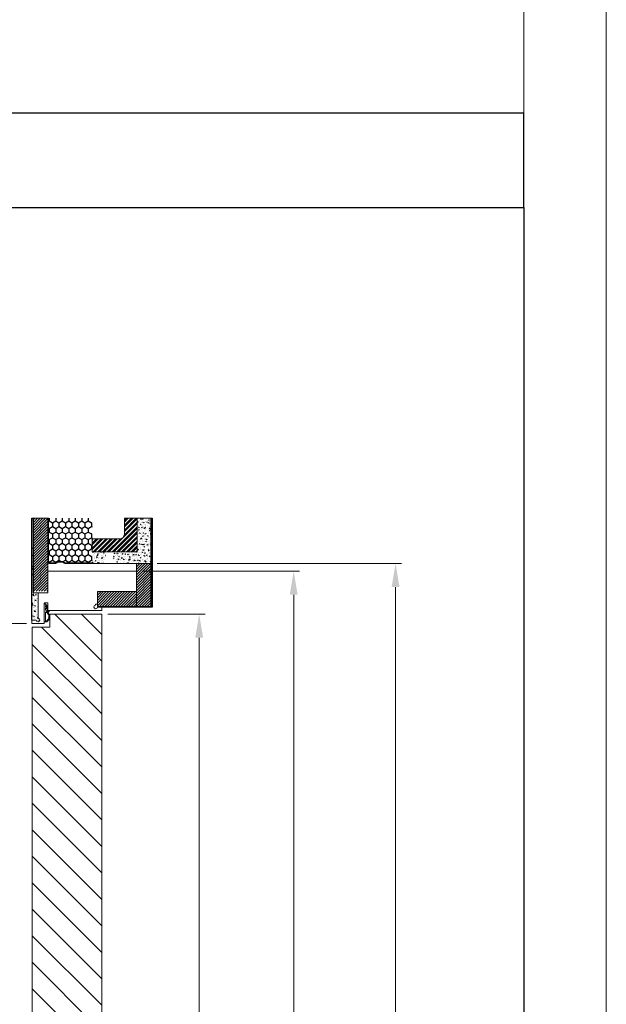
# Model space of a CAD drawing. Units: millimetres. Extents: x 302870 to 307348, y 96600 to 99758.
# Drawn here: x 306851 to 307348, y 97335 to 98170 of the extents above; entities that cross this region are included whole.
import ezdxf

# ---------------------------------------------------------------- set-up
doc = ezdxf.new("R2010")
doc.units = ezdxf.units.MM
doc.linetypes.add('K5LT_THIN_INCLUDED_TO_HATCHING', pattern=[0])
doc.layers.get('Defpoints').update_dxf_attribs({"color": 172})
for name, color, linetype, lineweight in [('A34_Detail', 253, 'Continuous', 25), ('Короба', 7, 'Continuous', 15), ('Размеры', 7, 'Continuous', 9), ('Штамп-текст', 7, 'Continuous', 9)]:
    doc.layers.add(name, color=color, linetype=linetype, lineweight=lineweight)
doc.layers.add('RETINI', color=7, linetype='Continuous')
doc.styles.add('л30', font='isocpeur.ttf', dxfattribs={"oblique": 15})
doc.dimstyles.new('ISO-26', dxfattribs={"dimtxt": 20, "dimasz": 20, "dimexe": 5, "dimexo": 5, "dimgap": 5, "dimtad": 1, "dimdec": 1, "dimzin": 9, "dimdsep": 46, "dimtxsty": 'л30', "dimcen": 2.5, "dimclrd": 256, "dimclre": 7, "dimclrt": 256, "dimadec": 0, "dimazin": 0, "dimtfac": 1, "dimtdec": 1, "dimtmove": 0, "dimatfit": 3, "dimfxl": 1, "dimlwd": 5, "dimlwe": 5, "dimarcsym": 0})
pattern_1 = [(225, (430788.6074, -46783.1025), (1.122532015, -1.122532015), [])]

# ---------------------------------------------------------------- blocks, each defined once
blk = doc.blocks.new('*D5')
at = {"layer": 'Defpoints', "color": 0, "ltscale": 5, "transparency": 16777216}
for p in [(306861.91, 97657.94), (306800.67, 96812.69, 0), (306834.24, 96812.69)]:
    blk.add_point(p, dxfattribs=at)
at = {"layer": 'Размеры', "color": 7, "lineweight": 5, "ltscale": 5, "transparency": 16777216}
for p, q in [((306856.91, 97657.94, 0), (306795.67, 97657.94, 0)), ((306829.24, 96812.69, 0), (306795.67, 96812.69, 0))]:
    blk.add_line(p, q, dxfattribs=at)
at = {"layer": 'Размеры', "lineweight": 5, "ltscale": 5, "transparency": 16777216}
blk.add_line((306800.67, 97637.94, 0), (306800.67, 96832.69, 0), dxfattribs=at)
at = {"layer": 'Размеры', "ltscale": 5, "transparency": 16777216}
for points in [[(306797.34, 97637.94, 0), (306804, 97637.94, 0), (306800.67, 97657.94, 0)], [(306797.34, 96832.69, 0), (306804, 96832.69, 0), (306800.67, 96812.69, 0)]]:
    blk.add_solid(points, dxfattribs=at)
at = {"layer": 'Размеры', "ltscale": 5, "transparency": 16777216, "insert": (306785.67, 97235.31, 0), "char_height": 20, "attachment_point": 5, "rotation": 90, "style": 'л30'}
blk.add_mtext('H1', dxfattribs=at)
blk = doc.blocks.new('*D6')
at = {"layer": 'Defpoints', "color": 0, "ltscale": 5, "transparency": 16777216}
for p in [(306920.62, 97665.94), (306920.62, 96819.69), (307003.14, 96819.69, 0)]:
    blk.add_point(p, dxfattribs=at)
at = {"layer": 'Размеры', "color": 7, "lineweight": 5, "ltscale": 5, "transparency": 16777216}
for p, q in [((306925.62, 97665.94, 0), (307008.14, 97665.94, 0)), ((306925.62, 96819.69, 0), (307008.14, 96819.69, 0))]:
    blk.add_line(p, q, dxfattribs=at)
at = {"layer": 'Размеры', "lineweight": 5, "ltscale": 5, "transparency": 16777216}
blk.add_line((307003.14, 97645.94, 0), (307003.14, 96839.69, 0), dxfattribs=at)
at = {"layer": 'Размеры', "ltscale": 5, "transparency": 16777216}
for points in [[(306999.81, 97645.94, 0), (307006.47, 97645.94, 0), (307003.14, 97665.94, 0)], [(306999.81, 96839.69, 0), (307006.47, 96839.69, 0), (307003.14, 96819.69, 0)]]:
    blk.add_solid(points, dxfattribs=at)
at = {"layer": 'Размеры', "ltscale": 5, "transparency": 16777216, "insert": (306988.14, 97224.31, 0), "char_height": 20, "attachment_point": 5, "rotation": 90, "style": 'л30'}
blk.add_mtext('H', dxfattribs=at)
blk = doc.blocks.new('*D7')
at = {"layer": 'Defpoints', "color": 0, "ltscale": 5, "transparency": 16777216}
for p in [(306949.91, 97702.34), (306946.58, 96812.69), (307083.17, 96812.69, 0)]:
    blk.add_point(p, dxfattribs=at)
at = {"layer": 'Размеры', "color": 7, "lineweight": 5, "ltscale": 5, "transparency": 16777216}
for p, q in [((306954.91, 97702.34, 0), (307088.17, 97702.34, 0)), ((306951.58, 96812.69, 0), (307088.17, 96812.69, 0))]:
    blk.add_line(p, q, dxfattribs=at)
at = {"layer": 'Размеры', "lineweight": 5, "ltscale": 5, "transparency": 16777216}
blk.add_line((307083.17, 97682.34, 0), (307083.17, 96832.69, 0), dxfattribs=at)
at = {"layer": 'Размеры', "ltscale": 5, "transparency": 16777216}
for points in [[(307079.84, 97682.34, 0), (307086.51, 97682.34, 0), (307083.17, 97702.34, 0)], [(307079.84, 96832.69, 0), (307086.51, 96832.69, 0), (307083.17, 96812.69, 0)]]:
    blk.add_solid(points, dxfattribs=at)
at = {"layer": 'Размеры', "ltscale": 5, "transparency": 16777216, "insert": (307068.17, 97247.27, 0), "char_height": 20, "attachment_point": 5, "rotation": 90, "style": 'л30'}
blk.add_mtext('H2', dxfattribs=at)
blk = doc.blocks.new('*D8')
at = {"layer": 'Defpoints', "color": 0, "ltscale": 5, "transparency": 16777216}
for p in [(306962.41, 97708.94), (306946.58, 96812.69), (307169.44, 96812.69, 0)]:
    blk.add_point(p, dxfattribs=at)
at = {"layer": 'Размеры', "color": 7, "lineweight": 5, "ltscale": 5, "transparency": 16777216}
for p, q in [((306967.41, 97708.94, 0), (307174.44, 97708.94, 0)), ((306951.58, 96812.69, 0), (307174.44, 96812.69, 0))]:
    blk.add_line(p, q, dxfattribs=at)
at = {"layer": 'Размеры', "lineweight": 5, "ltscale": 5, "transparency": 16777216}
blk.add_line((307169.44, 97688.94, 0), (307169.44, 96832.69, 0), dxfattribs=at)
at = {"layer": 'Размеры', "ltscale": 5, "transparency": 16777216}
for points in [[(307166.11, 97688.94, 0), (307172.78, 97688.94, 0), (307169.44, 97708.94, 0)], [(307166.11, 96832.69, 0), (307172.78, 96832.69, 0), (307169.44, 96812.69, 0)]]:
    blk.add_solid(points, dxfattribs=at)
at = {"layer": 'Размеры', "ltscale": 5, "transparency": 16777216, "insert": (307154.44, 97249.82, 0), "char_height": 20, "attachment_point": 5, "rotation": 90, "style": 'л30'}
blk.add_mtext('H3', dxfattribs=at)

msp = doc.modelspace()

# ---------------------------------------------------------------- hatches: boundary and pattern name
at = {"layer": 'A34_Detail'}
h = msp.add_hatch(dxfattribs=at)
h.set_pattern_fill('ANSI31', color=256, scale=0.5, angle=180, style=0)
h.set_pattern_definition([(225, (430788.6074, -46781.7025), (1.122532015, -1.122532015), [])])
h.paths.add_polyline_path([(306862.41, 97685.44), (306862.41, 97747.26), (306874.91, 97747.26), (306874.91, 97685.44)])
h = msp.add_hatch(dxfattribs=at)
h.set_pattern_fill('ANSI31', color=256, scale=0.5, angle=180, style=0)
h.set_pattern_definition(pattern_1)
h.paths.add_polyline_path([(306949.91, 97672.54), (306949.91, 97708.94), (306962.41, 97708.94), (306962.41, 97672.54)])
h = msp.add_hatch(dxfattribs=at)
h.set_pattern_fill('ANSI31', color=256, scale=0.5, angle=180, style=0)
h.set_pattern_definition(pattern_1)
h.paths.add_polyline_path([(306916.91, 97685.04), (306949.91, 97685.04), (306949.91, 97672.54), (306916.91, 97672.54)])
at = {"layer": 'RETINI', "linetype": 'Continuous'}
h = msp.add_hatch(dxfattribs=at)
h.set_pattern_fill('AR-CONC', color=8, scale=0.025, angle=90, style=0)
h.set_pattern_definition([(140, (430788.6074, -46783.1025), (0.39847714, 4.554616725), [0.47625, -5.23875]), (85, (430788.6074, -46783.1025), (-4.77642113, -0.88108554), [0.381, -4.1910146]), (190.4514447, (430788.6406, -46782.723), (-4.3779438, 3.67353118), [0.40475022, -4.45225611]), (136.1842, (430787.3374, -46783.1025), (1.0510582, 6.77697602), [0.714375, -7.858125]), (186.6355576, (430787.425, -46782.538), (-6.18565311, 5.93510335), [0.60712558, -6.6783902]), (81.184151, (430787.3374, -46783.1025), (-6.18565311, 5.93510335), [0.57149918, -6.2864933]), (111, (430787.655, -46782.4675), (2.556629955, 3.79035978), [0.47625, -5.23875]), (56, (430787.655, -46782.4675), (-4.60469915, 1.54505071), [0.381, -4.191]), (161.451445, (430787.868, -46782.1517), (-2.04806922, 5.33541048), [0.40475022, -4.45224844]), (127.5, (430788.6074, -46783.1025), (-2.113875972, 0.077215081), [0, -4.1402, 0, -4.2545, 0, -4.206875]), (97.5, (430788.6074, -46783.1025), (-2.50451437, 1.670491563), [0, -2.4257, 0, -4.04495, 0, -1.603375]), (57.5, (430788.6074, -46784.5186), (0.1432186, 3.389764879), [0, -1.5875, 0, -4.953, 0, -6.57225]), (47.5, (430788.6074, -46785.1536), (-0.635662276, 3.703229535), [0, -2.06375, 0, -3.2893, 0, -4.66725])])
edge = h.paths.add_edge_path()
edge.add_line((306866.62, 97675.64), (306866.62, 97663.33))
edge.add_line((306866.62, 97663.33), (306866.62, 97662.65))
edge.add_arc((306866.82, 97662.65), 0.2, 180, 263.24367)
edge.add_arc((306866.62, 97660.96), 1.5, 186.75633, 443.24367, ccw=False)
edge.add_arc((306864.94, 97660.76), 0.2, 366.75633, 450)
edge.add_line((306864.94, 97660.96), (306864.37, 97660.96))
edge.add_arc((306864.37, 97660.76), 0.2, 450, 540)
edge.add_arc((306863.97, 97660.76), 0.2, 255.52249, 360, ccw=False)
edge.add_arc((306863.87, 97660.76), 0.2, 180, 284.47751, ccw=False)
edge.add_arc((306863.47, 97660.76), 0.2, 360, 450)
edge.add_line((306863.47, 97660.96), (306863.37, 97660.96))
edge.add_arc((306863.37, 97660.76), 0.2, 450, 540)
edge.add_arc((306862.97, 97660.76), 0.2, 255.52249, 360, ccw=False)
edge.add_arc((306862.87, 97660.76), 0.2, 180, 284.47751, ccw=False)
edge.add_arc((306862.47, 97660.76), 0.2, 360, 450)
edge.add_line((306862.47, 97660.96), (306861.61, 97660.96))
edge.add_arc((306861.61, 97660.76), 0.2, 450, 540)
edge.add_line((306861.41, 97660.76), (306861.42, 97747.26))
edge.add_line((306861.42, 97747.26), (306862.42, 97747.26))
edge.add_line((306862.42, 97747.26), (306862.41, 97684.04))
edge.add_line((306862.41, 97684.04), (306866.82, 97684.04))
edge.add_arc((306866.82, 97683.84), 0.2, 450, 540)
edge.add_line((306866.62, 97683.84), (306866.62, 97683.73))
edge.add_line((306866.62, 97683.73), (306866.62, 97675.64))
h = msp.add_hatch(color=254, dxfattribs=at)
edge = h.paths.add_edge_path()
edge.add_line((306912.41, 97708.94), (306889.39, 97708.94))
edge.add_arc((306889.39, 97710.19), 1.25, 214.38843, 270, ccw=False)
edge.add_arc((306887.33, 97708.78), 1.25, 394.38843, 450)
edge.add_line((306887.33, 97710.03), (306883.83, 97710.03))
edge.add_arc((306883.83, 97708.78), 1.25, 450, 505.61157)
edge.add_arc((306881.76, 97710.19), 1.25, 270, 325.61157, ccw=False)
edge.add_line((306881.76, 97708.94), (306876.16, 97708.94))
edge.add_arc((306876.16, 97710.19), 1.25, 180, 270, ccw=False)
edge.add_line((306874.91, 97710.19), (306874.91, 97747.26))
edge.add_line((306874.91, 97747.26), (306875.51, 97747.26))
edge.add_line((306875.51, 97747.26), (306875.51, 97710.19))
edge.add_arc((306876.16, 97710.19), 0.65, 180, 270)
edge.add_line((306876.16, 97709.54), (306881.76, 97709.54))
edge.add_arc((306881.76, 97710.19), 0.65, 270, 325.61157)
edge.add_arc((306883.83, 97708.78), 1.85, 90, 145.61157, ccw=False)
edge.add_line((306883.83, 97710.63), (306887.33, 97710.63))
edge.add_arc((306887.33, 97708.78), 1.85, 34.38843, 90, ccw=False)
edge.add_arc((306889.39, 97710.19), 0.65, 214.38843, 270)
edge.add_line((306889.39, 97709.54), (306912.41, 97709.54))
edge.add_line((306912.41, 97709.54), (306912.41, 97708.94))
h = msp.add_hatch(dxfattribs=at)
h.set_pattern_fill('HONEY', angle=270)
h.set_pattern_definition([(270, (309622.9884, 51928.1912), (2.74963064, -4.7625), [3.175, -6.35]), (30, (309622.9884, 51928.1912), (2.74963066, 4.76249999), [3.175, -6.35]), (330, (309622.9884, 51928.1912), (5.4992613, -1e-08), [-6.35, 3.175])])
edge = h.paths.add_edge_path()
edge.add_arc((306889.39, 97710.19), 0.65, 214.38843, 270, ccw=False)
edge.add_arc((306887.33, 97708.78), 1.85, 394.38843, 450)
edge.add_line((306887.33, 97710.63), (306883.83, 97710.63))
edge.add_arc((306883.83, 97708.78), 1.85, 450, 505.61157)
edge.add_arc((306881.76, 97710.19), 0.65, 270, 325.61157, ccw=False)
edge.add_line((306881.76, 97709.54), (306876.16, 97709.54))
edge.add_arc((306876.16, 97710.19), 0.65, 180, 270, ccw=False)
edge.add_line((306875.51, 97710.19), (306875.51, 97747.26))
edge.add_line((306875.51, 97747.26), (306912.41, 97747.26))
edge.add_line((306912.41, 97747.26), (306912.41, 97709.54))
edge.add_line((306912.41, 97709.54), (306889.39, 97709.54))
h = msp.add_hatch(dxfattribs=at)
h.set_pattern_fill('AR-CONC', color=8, scale=0.025, angle=180, style=0)
h.set_pattern_definition([(230, (430788.6074, -46781.7025), (-4.554616725, 0.39847714), [0.47625, -5.23875]), (175, (430788.6074, -46781.7025), (0.88108554, -4.77642113), [0.381, -4.1910146]), (280.4514447, (430788.228, -46781.6693), (-3.67353118, -4.3779438), [0.40475022, -4.45225611]), (226.1842, (430788.6074, -46782.9725), (-6.77697602, 1.0510582), [0.714375, -7.858125]), (276.6355576, (430788.0426, -46782.885), (-5.93510335, -6.18565311), [0.60712558, -6.6783902]), (171.184151, (430788.6074, -46782.9725), (-5.93510335, -6.18565311), [0.57149918, -6.2864933]), (201, (430787.9724, -46782.655), (-3.79035978, 2.556629955), [0.47625, -5.23875]), (146, (430787.9724, -46782.655), (-1.54505071, -4.60469915), [0.381, -4.191]), (251.451445, (430787.6565, -46782.442), (-5.33541048, -2.04806922), [0.40475022, -4.45224844]), (217.5, (430788.6074, -46781.7025), (-0.077215081, -2.113875972), [0, -4.1402, 0, -4.2545, 0, -4.206875]), (187.5, (430788.6074, -46781.7025), (-1.670491563, -2.50451437), [0, -2.4257, 0, -4.04495, 0, -1.603375]), (147.5, (430790.0234, -46781.7025), (-3.389764879, 0.1432186), [0, -1.5875, 0, -4.953, 0, -6.57225]), (137.5, (430790.6584, -46781.7025), (-3.703229535, -0.635662276), [0, -2.06375, 0, -3.2893, 0, -4.66725])])
h.paths.add_polyline_path([(306962.41, 97747.26), (306962.41, 97708.94), (306949.91, 97708.94), (306930.83, 97708.94), (306929.96, 97714.41), (306929.96, 97718.74), (306950.6, 97718.74), (306950.6, 97747.26)])
h.paths.add_polyline_path([(306923.96, 97718.74), (306923.96, 97714.41), (306923.08, 97708.94), (306921.96, 97708.94), (306915.21, 97708.94), (306912.41, 97708.94), (306912.41, 97709.54), (306912.41, 97718.74)])
h = msp.add_hatch(dxfattribs=at)
h.set_pattern_fill('ANSI32', scale=0.3, angle=180, style=0)
h.set_pattern_definition([(225, (430788.6074, -46781.7025), (2.020557627, -2.020557627), []), (225, (430787.2603, -46781.7025), (2.020557627, -2.020557627), [])])
edge = h.paths.add_edge_path()
edge.add_line((306912.41, 97718.74), (306912.41, 97729.74))
edge.add_line((306912.41, 97729.74), (306935.79, 97729.74))
edge.add_arc((306935.79, 97733.74), 4, 270, 360)
edge.add_line((306939.79, 97733.74), (306939.79, 97747.26))
edge.add_line((306939.79, 97747.26), (306950.6, 97747.26))
edge.add_line((306950.6, 97747.26), (306950.6, 97718.74))
edge.add_line((306950.6, 97718.74), (306912.41, 97718.74))
h = msp.add_hatch(dxfattribs=at)
h.set_pattern_fill('AR-CONC', color=8, scale=0.025, angle=90, style=0)
h.set_pattern_definition([(140, (430788.6074, -46781.7025), (0.39847714, 4.554616725), [0.47625, -5.23875]), (85, (430788.6074, -46781.7025), (-4.77642113, -0.88108554), [0.381, -4.1910146]), (190.4514447, (430788.6406, -46781.323), (-4.3779438, 3.67353118), [0.40475022, -4.45225611]), (136.1842, (430787.3374, -46781.7025), (1.0510582, 6.77697602), [0.714375, -7.858125]), (186.6355576, (430787.425, -46781.138), (-6.18565311, 5.93510335), [0.60712558, -6.6783902]), (81.184151, (430787.3374, -46781.7025), (-6.18565311, 5.93510335), [0.57149918, -6.2864933]), (111, (430787.655, -46781.0675), (2.556629955, 3.79035978), [0.47625, -5.23875]), (56, (430787.655, -46781.0675), (-4.60469915, 1.54505071), [0.381, -4.191]), (161.451445, (430787.868, -46780.7517), (-2.04806922, 5.33541048), [0.40475022, -4.45224844]), (127.5, (430788.6074, -46781.7025), (-2.113875972, 0.077215081), [0, -4.1402, 0, -4.2545, 0, -4.206875]), (97.5, (430788.6074, -46781.7025), (-2.50451437, 1.670491563), [0, -2.4257, 0, -4.04495, 0, -1.603375]), (57.5, (430788.6074, -46783.1186), (0.1432186, 3.389764879), [0, -1.5875, 0, -4.953, 0, -6.57225]), (47.5, (430788.6074, -46783.7536), (-0.635662276, 3.703229535), [0, -2.06375, 0, -3.2893, 0, -4.66725])])
h.paths.add_polyline_path([(306963.41, 97671.96), (306919.57, 97671.96), (306919.57, 97672.54), (306962.41, 97672.54), (306962.41, 97747.26), (306963.41, 97747.26)])
h = msp.add_hatch(dxfattribs=at)
h.set_pattern_fill('ANSI31', color=8, scale=5, angle=90)
h.set_pattern_definition([(135, (176579.362, -28800.527), (-11.2253202, -11.2253202), [])])
h.paths.add_polyline_path([(306861.62, 97654.92), (306876.67, 97654.92), (306876.67, 97665.94), (306920.62, 97665.94), (306920.62, 97245), (306899.55, 97245), (306895.6, 97238.17), (306893.5, 97251.17), (306889.37, 97244.02), (306861.62, 97244.02)])

# ---------------------------------------------------------------- linework, layer by layer
at = {"ltscale": 5}
for points in [[(305137.81, 98010.74), (307278.04, 98010.74), (307278.04, 98090.52), (305137.81, 98090.52)], [(305137.81, 98010.74), (307278.04, 98010.74), (307278.04, 96670.12), (305137.81, 96670.12)]]:
    msp.add_lwpolyline(points, close=True, dxfattribs=at)
at = {"elevation": 0}
msp.add_lwpolyline([(306861.41, 97660.76), (306861.41, 97747.26), (306862.42, 97747.26), (306862.42, 97684.96)], dxfattribs=at)
msp.add_lwpolyline([(306963.41, 97671.96), (306919.57, 97671.96), (306919.57, 97672.54), (306962.41, 97672.54), (306962.41, 97747.26), (306963.41, 97747.26)], close=True, dxfattribs=at)
at = {"layer": 'Короба', "ltscale": 10}
for p, q in [((306874.91, 97747.26, 0), (306875.51, 97747.26, 0)), ((306962.41, 97747.26), (306950.6, 97747.26)), ((306962.41, 97720.94), (306962.41, 97745.76))]:
    msp.add_line(p, q, dxfattribs=at)
at = {"layer": 'Короба'}
msp.add_line((306962.41, 97708.94), (306912.41, 97708.94), dxfattribs=at)
at = {"layer": 'Короба', "ltscale": 10, "elevation": 0}
for points in [[(306862.41, 97684.04), (306862.41, 97747.26), (306874.91, 97747.26), (306874.91, 97684.04)], [(306949.91, 97672.54), (306949.91, 97708.94), (306962.41, 97708.94), (306962.41, 97672.54)], [(306916.91, 97685.04), (306949.91, 97685.04), (306949.91, 97672.54), (306916.91, 97672.54)]]:
    msp.add_lwpolyline(points, close=True, dxfattribs=at)
at = {"layer": 'Короба', "elevation": 0}
for points in [[(306912.41, 97708.94), (306889.39, 97708.94, -0.247529), (306888.36, 97709.49, 0.247529), (306887.33, 97710.03), (306883.83, 97710.03, 0.247529), (306882.8, 97709.49, -0.247529), (306881.76, 97708.94), (306876.16, 97708.94, -0.414214), (306874.91, 97710.19), (306874.91, 97745.76)], [(306875.51, 97747.26), (306875.51, 97710.19, 0.414214), (306876.16, 97709.54), (306881.76, 97709.54, 0.247529), (306882.3, 97709.83, -0.247529), (306883.83, 97710.63), (306887.33, 97710.63, -0.247529), (306888.85, 97709.83, 0.247529), (306889.39, 97709.54), (306912.41, 97709.54)], [(306872.92, 97659.3), (306872.02, 97659.3), (306871.98, 97659.3), (306871.93, 97659.31), (306871.89, 97659.33), (306871.86, 97659.36), (306871.82, 97659.39), (306871.8, 97659.43), (306871.79, 97659.47), (306871.77, 97659.52), (306871.77, 97659.56), (306871.78, 97659.61), (306871.79, 97659.65), (306871.82, 97659.69), (306871.85, 97659.73), (306871.88, 97659.75), (306871.92, 97659.78), (306871.92, 97668.82), (306871.89, 97668.83), (306871.87, 97668.85), (306871.84, 97668.88), (306871.83, 97668.91), (306871.82, 97668.94), (306871.82, 97668.97), (306871.83, 97669.01), (306871.85, 97669.04), (306871.86, 97669.07), (306871.89, 97669.09), (306871.92, 97669.1), (306871.92, 97669.7), (306871.9, 97669.72), (306871.87, 97669.74), (306871.84, 97669.76), (306871.83, 97669.79), (306871.82, 97669.82), (306871.82, 97669.85), (306871.83, 97669.89), (306871.84, 97669.92), (306871.86, 97669.95), (306871.89, 97669.97), (306871.92, 97669.98), (306871.92, 97670.61), (306871.89, 97670.62), (306871.86, 97670.65), (306871.84, 97670.67), (306871.83, 97670.71), (306871.82, 97670.74), (306871.82, 97670.77), (306871.83, 97670.81), (306871.85, 97670.83), (306871.87, 97670.86), (306871.89, 97670.88), (306871.92, 97670.9), (306871.92, 97671.61), (306871.89, 97671.62), (306871.86, 97671.64), (306871.84, 97671.67), (306871.83, 97671.7), (306871.82, 97671.73), (306871.82, 97671.77), (306871.83, 97671.8), (306871.84, 97671.83), (306871.87, 97671.86), (306871.89, 97671.88), (306871.92, 97671.89), (306871.92, 97674.13), (306871.92, 97674.2), (306871.94, 97674.26), (306871.95, 97674.33), (306871.98, 97674.39), (306872.02, 97674.45), (306872.06, 97674.5), (306872.11, 97674.54), (306872.17, 97674.59), (306872.22, 97674.62), (306872.28, 97674.65), (306872.35, 97674.67), (306872.41, 97674.68), (306872.49, 97674.67), (306872.55, 97674.67), (306872.62, 97674.66), (306872.68, 97674.63), (306872.74, 97674.61), (306873.02, 97674.45), (306874.82, 97672.75), (306874.85, 97672.71), (306874.88, 97672.67), (306874.9, 97672.62), (306874.91, 97672.57), (306874.92, 97672.53), (306874.91, 97672.48), (306874.9, 97672.43), (306874.88, 97672.38), (306874.85, 97672.34), (306874.81, 97672.31), (306874.77, 97672.27), (306874.73, 97672.25), (306874.68, 97672.24), (306874.63, 97672.23), (306874.59, 97672.23), (306874.54, 97672.24), (306874.49, 97672.26), (306874.45, 97672.28), (306873.02, 97673.22), (306873.02, 97672.45), (306874.82, 97670.75), (306874.85, 97670.71), (306874.88, 97670.68), (306874.9, 97670.63), (306874.91, 97670.58), (306874.92, 97670.53), (306874.91, 97670.49), (306874.9, 97670.44), (306874.88, 97670.39), (306874.85, 97670.35), (306874.81, 97670.32), (306874.77, 97670.28), (306874.73, 97670.26), (306874.68, 97670.24), (306874.63, 97670.24), (306874.59, 97670.23), (306874.54, 97670.25), (306874.49, 97670.26), (306874.45, 97670.29), (306873.02, 97671.22), (306873.02, 97669.89), (306873.02, 97669.86), (306873.03, 97669.76), (306873.05, 97669.66), (306873.08, 97669.56), (306873.12, 97669.47), (306873.17, 97669.38), (306873.22, 97669.3), (306873.27, 97669.22), (306873.34, 97669.14), (306873.41, 97669.07), (306873.48, 97669.01), (306873.57, 97668.95), (306873.65, 97668.9), (306873.74, 97668.86), (306873.83, 97668.82), (306873.93, 97668.79), (306874.02, 97668.77), (306874.12, 97668.76), (306874.23, 97668.76), (306874.32, 97668.76), (306876.3, 97668.94), (306876.29, 97668.83), (306876.28, 97668.76), (306876.26, 97668.69), (306876.23, 97668.62), (306876.2, 97668.56), (306876.16, 97668.5), (306876.11, 97668.45), (306876.05, 97668.41), (306876, 97668.36), (306875.93, 97668.33), (306875.86, 97668.31), (306875.8, 97668.29), (306874.64, 97668.09), (306874.64, 97668.12), (306874.62, 97668.15), (306874.6, 97668.18), (306874.57, 97668.2), (306874.53, 97668.21), (306874.5, 97668.22), (306874.47, 97668.21), (306874.44, 97668.2), (306874.4, 97668.17), (306874.38, 97668.15), (306874.36, 97668.12), (306874.36, 97668.09), (306874.35, 97668.05), (306874.36, 97668.01), (306874.38, 97667.98), (306874.4, 97667.96), (306874.42, 97667.94), (306874.45, 97667.92), (306874.49, 97667.91), (306874.52, 97667.91), (306874.56, 97667.93), (306874.59, 97667.94, -0.27125), (306876.37, 97663.3, -0.15567), (306875.02, 97660.16, -0.179807), (306873.07, 97659.3), (306871.98, 97659.3)]]:
    msp.add_lwpolyline(points, format="xyb", dxfattribs=at)
at = {"layer": 'Короба', "ltscale": 10, "elevation": 0}
msp.add_lwpolyline([(306912.41, 97718.74), (306912.41, 97729.74), (306935.79, 97729.74, 0.414214), (306939.79, 97733.74), (306939.79, 97747.26), (306950.6, 97747.26), (306950.6, 97718.74)], format="xyb", close=True, dxfattribs=at)
at = {"layer": 'Короба', "color": 1, "elevation": 0}
msp.add_lwpolyline([(306915.41, 97673.65, -0.380082), (306915.24, 97673.45, 2.061418), (306916.9, 97671.78, -0.380082), (306917.1, 97671.96), (306920.42, 97671.96, -0.414214), (306920.62, 97671.76), (306920.62, 97669.44, -0.414214), (306920.12, 97668.94), (306874.93, 97668.94, -0.414214), (306874.73, 97669.14), (306874.73, 97669.54, -0.39996), (306874.92, 97669.74), (306874.92, 97675.24, 0.414214), (306874.72, 97675.44), (306872.12, 97675.44, 0.414214), (306871.92, 97675.24), (306871.92, 97658.44, -0.414214), (306871.42, 97657.94), (306861.91, 97657.94, -0.414214), (306861.41, 97658.44), (306861.41, 97660.76, -0.414214), (306861.61, 97660.96), (306864.94, 97660.96, -0.380082), (306865.13, 97660.78, 2.061418), (306866.8, 97662.45, -0.380082), (306866.62, 97662.65), (306866.62, 97683.84, -0.414214), (306866.82, 97684.04), (306874.91, 97684.04), (306874.91, 97702.34), (306949.91, 97702.34), (306949.91, 97685.04), (306916.91, 97685.04), (306916.91, 97674.46), (306915.41, 97674.46)], format="xyb", close=True, dxfattribs=at)
at = {"layer": 'Короба', "elevation": 0}
msp.add_lwpolyline([(306873.02, 97660.2), (306872.99, 97660.2), (306872.96, 97660.18), (306872.94, 97660.16), (306872.93, 97660.14), (306872.92, 97660.11), (306872.92, 97660.08), (306872.93, 97660.05), (306872.94, 97660.04), (306872.96, 97660.01), (306872.99, 97660), (306873.02, 97660, 0.159791), (306874.49, 97660.66, 0.155291), (306875.65, 97663.39, 0.312644), (306873.63, 97667.72), (306873.58, 97667.75), (306873.53, 97667.78), (306873.48, 97667.79), (306873.42, 97667.8), (306873.37, 97667.8), (306873.31, 97667.79), (306873.26, 97667.77), (306873.2, 97667.75), (306873.16, 97667.72), (306873.12, 97667.68), (306873.09, 97667.63), (306873.06, 97667.58), (306873.04, 97667.53), (306873.03, 97667.48), (306873.02, 97667.42)], format="xyb", close=True, dxfattribs=at)
at = {"layer": 'Размеры', "linetype": 'K5LT_THIN_INCLUDED_TO_HATCHING'}
msp.add_line((306920.62, 97665.94), (306920.62, 97665.94), dxfattribs=at)
at = {"layer": 'Размеры', "linetype": 'K5LT_THIN_INCLUDED_TO_HATCHING', "elevation": 0}
msp.add_lwpolyline([(306861.62, 97244.02), (306861.62, 97654.92), (306876.67, 97654.92), (306876.67, 97665.94), (306920.62, 97665.94), (306920.62, 97245)], dxfattribs=at)
at = {"layer": 'Штамп-текст', "ltscale": 5}
for points in [[(307347.93, 96600.22), (307347.93, 99758.23), (302869.62, 99758.23), (302869.62, 96600.22)], [(303009.41, 96670.12), (307278.04, 96670.12), (307278.04, 99688.34), (303009.41, 99688.34)], [(307278.04, 96670.12), (307278.04, 99688.34), (303009.41, 99688.34), (303009.41, 96670.12)]]:
    msp.add_lwpolyline(points, close=True, dxfattribs=at)

# ---------------------------------------------------------------- dimensions: what is measured, and where the dimension line sits
at = {"layer": 'Размеры', "ltscale": 5}
for base, p1, p2, text, picture, middle in [((307169.44, 96812.69, 0), (306962.41, 97708.94), (306946.58, 96812.69), 'H3', '*D8', (307169.44, 97249.82, 0)), ((307083.17, 96812.69, 0), (306949.91, 97702.34), (306946.58, 96812.69), 'H2', '*D7', (307083.17, 97247.27, 0)), ((307003.14, 96819.69, 0), (306920.62, 97665.94), (306920.62, 96819.69), 'H', '*D6', (307003.14, 97224.31, 0))]:
    dim = msp.add_linear_dim(base=base, p1=p1, p2=p2, angle=90, text=text, dimstyle='ISO-26', dxfattribs=at)
    dim.commit()
    dim.dimension.update_dxf_attribs({"geometry": picture, "text_midpoint": middle, "dimtype": 160})
dim = msp.add_linear_dim(base=(306800.67, 96812.69, 0), p1=(306861.91, 97657.94), p2=(306834.24, 96812.69), angle=90, text='H1', dimstyle='ISO-26', dxfattribs=at)
dim.commit()
dim.dimension.update_dxf_attribs({"geometry": '*D5', "text_midpoint": (306785.67, 97235.31, 0)})

doc.saveas('drawing.dxf')
